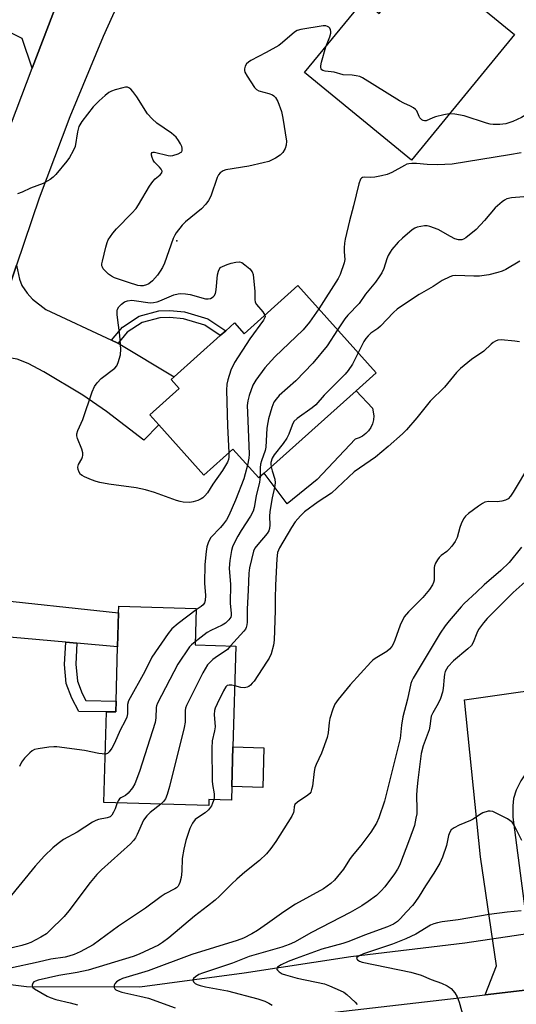
# Model space of a CAD drawing. Units: inches. Extents: x 1267765 to 1273765, y 529452 to 533452.
# Drawn here: x 1269543 to 1269694, y 532873 to 533172 of the extents above; entities that cross this region are included whole.
import ezdxf

# ---------------------------------------------------------------- set-up
doc = ezdxf.new("R2010")
doc.units = ezdxf.units.IN
doc.header["$MEASUREMENT"] = 0
for name, color, linetype in [('BLDG-Footprint', 5, 'Continuous'), ('CULTRL-Pad', 6, 'Continuous'), ('ELEV-Spot Elevation', 7, 'Continuous'), ('HYDRO-Hidden Single Line Stream', 5, 'Continuous'), ('HYDRO-Single Line Stream', 4, 'Continuous'), ('TRANS-Driveway', 251, 'Continuous'), ('TRANS-Non Street Sidewalk', 7, 'Continuous'), ('TRANS-Road', 130, 'Continuous'), ('Undefined', 1, 'Continuous')]:
    doc.layers.add(name, color=color, linetype=linetype)

msp = doc.modelspace()

# ---------------------------------------------------------------- linework, layer by layer
at = {"layer": 'BLDG-Footprint'}
for points, elevation in [([(1269684.41, 533174.52), (1269693.18, 533167.32), (1269661.91, 533129.17), (1269629.5, 533155.73), (1269647.39, 533177.55), (1269652.11, 533173.68), (1269664.19, 533188.42), (1269670.31, 533195.87), (1269672.29, 533198.3), (1269691.2, 533182.8)], 424.79), ([(1269627.49, 533091.1), (1269651.21, 533064.62), (1269645.13, 533059.18), (1269617.21, 533034.16), (1269615.57, 533032.7), (1269607.75, 533041.43), (1269598.95, 533033.54), (1269585.3, 533048.78), (1269582.55, 533051.85), (1269591.46, 533059.83), (1269589.01, 533062.56), (1269589.88, 533063.35), (1269603.92, 533075.92), (1269605.55, 533077.38), (1269608.23, 533079.78), (1269611.18, 533076.49)], 421.54), ([(1269607.41, 532939.02), (1269607.3, 532934.88), (1269600.48, 532935.08), (1269600.43, 532933.28), (1269568.61, 532934.19), (1269569.39, 532961.7), (1269572.21, 532961.72), (1269572.3, 532964.93), (1269572.77, 532981.4), (1269573.06, 532991.8), (1269573.11, 532993.74), (1269596.58, 532993.07), (1269596.27, 532982.01), (1269608.62, 532981.66), (1269607.75, 532951.09)], 419.47)]:
    msp.add_lwpolyline(points, close=True, dxfattribs=dict(at, elevation=elevation))
at = {"layer": 'CULTRL-Pad'}
for points in [[(1269633.31, 533032.21), (1269624.19, 533024.85), (1269617.21, 533034.16), (1269645.13, 533059.18), (1269650.13, 533053.93), (1269650.5, 533051.54), (1269650.38, 533050.33), (1269650.07, 533049.16), (1269649.57, 533048.05), (1269648.9, 533047.04), (1269648.06, 533046.16), (1269647.1, 533045.42), (1269646.02, 533044.85), (1269644.87, 533044.47)], [(1269617.15, 532950.82), (1269616.81, 532938.76), (1269607.41, 532939.02), (1269607.75, 532951.09)]]:
    msp.add_lwpolyline(points, close=True, dxfattribs=at)
at = {"layer": 'ELEV-Spot Elevation'}
msp.add_point((1269590.7, 533104.7, 424.09), dxfattribs=at)
at = {"layer": 'HYDRO-Hidden Single Line Stream'}
msp.add_line((1269678.09, 532891.58), (1269704.76, 532895.56), dxfattribs=at)
at = {"layer": 'HYDRO-Single Line Stream'}
msp.add_lwpolyline([(1269488.66, 532886.88), (1269521.36, 532881.23), (1269545.06, 532878.35), (1269579.53, 532878.21), (1269611.17, 532882.51), (1269643.57, 532887.46), (1269678.09, 532891.58)], dxfattribs=at)
at = {"layer": 'TRANS-Driveway'}
for points in [[(1269500.79, 533193.15), (1269547.17, 533176.39), (1269556.23, 533181.75), (1269546.84, 533157.11), (1269543.79, 533166.06), (1269529.95, 533173.07), (1269513.44, 533171.81), (1269509.86, 533162.34), (1269490.61, 533169.62), (1269495.25, 533181.9), (1269489.08, 533184.23), (1269493.28, 533195.86)], [(1269570.92, 533074.51), (1269572.85, 533073.61), (1269572.91, 533073.57), (1269589.88, 533063.35), (1269589.01, 533062.56), (1269591.46, 533059.83), (1269582.55, 533051.85), (1269585.3, 533048.78), (1269580.68, 533044.22), (1269569.35, 533052.83), (1269562.21, 533057.87), (1269550.36, 533064.93), (1269545.57, 533067.42), (1269542.25, 533068.76), (1269536.94, 533069.68), (1269532.49, 533069.84), (1269537.29, 533082.99), (1269542.1, 533097.27), (1269543, 533093.09), (1269543.71, 533091.15), (1269545.33, 533088.83), (1269546.96, 533086.97), (1269550.99, 533083.84)], [(1269560.4, 532982.51), (1269557, 532982.81), (1269514.8, 532986.58), (1269511.19, 532986.51), (1269509, 532986.27), (1269504.15, 532984.62), (1269500.81, 532983.1), (1269509.4, 533006.63), (1269512.15, 533002.26), (1269513.6, 533000.73), (1269516.11, 532999.49), (1269519.98, 532998.14), (1269524.35, 532997.24), (1269531.57, 532996.23), (1269573.06, 532991.8), (1269572.77, 532981.4)], [(1269703.46, 532948.96), (1269702.3, 532948.22), (1269700.73, 532947.13), (1269699.96, 532946.56), (1269698.27, 532944.93), (1269696.35, 532942.56), (1269695.09, 532940.72), (1269693.72, 532937.93), (1269692.86, 532935.41), (1269692.66, 532933.15), (1269692.69, 532929.72), (1269697.92, 532889.59), (1269701.03, 532884.84), (1269704.49, 532881.33), (1269708.44, 532878.63), (1269684.27, 532875.82), (1269687.74, 532884.63), (1269682.84, 532917.72), (1269678.04, 532965.34), (1269694.3, 532967.64), (1269698.02, 532968.17), (1269702.65, 532968.82), (1269711.61, 532953.79)]]:
    msp.add_lwpolyline(points, close=True, dxfattribs=at)
at = {"layer": 'TRANS-Non Street Sidewalk'}
for points in [[(1269572.91, 533073.57), (1269572.85, 533073.61), (1269570.92, 533074.51), (1269574.27, 533078.51), (1269579.27, 533081.8), (1269585.27, 533083.44), (1269588.65, 533083.56), (1269593.06, 533083.16), (1269600.14, 533081.02), (1269605.55, 533077.38), (1269603.92, 533075.92), (1269599.21, 533079.08), (1269592.71, 533081.04), (1269588.59, 533081.42), (1269585.52, 533081.31), (1269580.16, 533079.84), (1269575.7, 533076.91)], [(1269560.4, 532982.51), (1269560.05, 532976.14), (1269560.54, 532971.07), (1269562.02, 532967.23), (1269563.07, 532965.2), (1269572.3, 532964.93), (1269572.21, 532961.72), (1269569.39, 532961.7), (1269560.95, 532961.84), (1269558.91, 532965.83), (1269557.19, 532970.27), (1269556.64, 532976.06), (1269557, 532982.81)]]:
    msp.add_lwpolyline(points, close=True, dxfattribs=at)
at = {"layer": 'TRANS-Road'}
for points in [[(1269579.17, 533190.79), (1269568.36, 533166.71), (1269558.29, 533142.3), (1269548.96, 533117.61), (1269542.1, 533097.27), (1269537.29, 533082.99), (1269532.49, 533069.84), (1269509.4, 533006.63), (1269500.81, 532983.1), (1269497.11, 532972.98), (1269472.89, 532899.93), (1269454.79, 532909.36), (1269466.44, 532944.49), (1269488.71, 532999.48), (1269521.23, 533089.91), (1269524, 533097.18), (1269529.28, 533111.03), (1269546.84, 533157.11), (1269556.23, 533181.75)], [(1269541.28, 532865.05), (1269557.18, 532864.24), (1269573.1, 532864.23), (1269589, 532865.02), (1269604.51, 532866.57), (1269684.27, 532875.82), (1269708.44, 532878.63), (1269713.26, 532879.19), (1269729.97, 532881.3), (1269746.77, 532882.61), (1269763.61, 532883.12), (1269780.46, 532882.83), (1269797.27, 532881.75), (1269804.01, 532880.99), (1269814.01, 532879.86), (1269831.97, 532876.92), (1269832.81, 532876.78), (1269851.86, 532872.49)]]:
    msp.add_lwpolyline(points, dxfattribs=at)
at = {"layer": 'Undefined'}
for points, elevation in [([(1269731.8, 533172.05), (1269726.12, 533171.36), (1269724.14, 533170.78), (1269723.65, 533170.51), (1269723.07, 533169.96), (1269717.81, 533162.28), (1269714.94, 533158.76), (1269712.53, 533155.08), (1269711.21, 533153.54), (1269707.15, 533150.14), (1269704.84, 533148.4), (1269703.65, 533147.59), (1269700.63, 533145.8), (1269697.11, 533143.18), (1269695.36, 533142.07), (1269692.72, 533140.94), (1269690.55, 533140.22), (1269688.78, 533140.01), (1269686.69, 533139.97), (1269685.83, 533140.11), (1269684.7, 533140.42), (1269677.95, 533142.62), (1269675.12, 533143.11), (1269673.41, 533143.2)], 424), ([(1269635.93, 533163.57), (1269637.16, 533166.57), (1269637.45, 533167.66), (1269637.45, 533168.2), (1269637.34, 533168.73), (1269637.13, 533169.2), (1269636.82, 533169.55), (1269636.42, 533169.77), (1269635.95, 533169.9), (1269635.09, 533169.92), (1269628.31, 533168.85), (1269627.28, 533168.53), (1269626.4, 533168), (1269622.8, 533164.86), (1269621.63, 533163.96), (1269617.84, 533161.85), (1269613.16, 533159.39), (1269612.43, 533158.93), (1269611.85, 533158.35), (1269611.49, 533157.65), (1269611.28, 533156.89), (1269611.26, 533156.39), (1269611.39, 533155.87), (1269612.05, 533154.62), (1269614.29, 533151.2), (1269614.87, 533150.62), (1269615.6, 533150.25), (1269618.64, 533149.41), (1269619.74, 533148.97), (1269620.13, 533148.68), (1269620.64, 533148.16), (1269621.34, 533146.94), (1269622.5, 533143.92), (1269622.92, 533141.91), (1269623.99, 533134.89), (1269623.95, 533133.75), (1269623.59, 533132.67), (1269622.87, 533131.5), (1269622.11, 533130.72), (1269620.68, 533129.81), (1269618.66, 533128.79), (1269616.94, 533128.31), (1269612.58, 533127.34), (1269605.56, 533126.22), (1269604.76, 533125.94), (1269603.89, 533125.31), (1269603.37, 533124.69), (1269602.96, 533123.91), (1269601, 533118.27), (1269600.36, 533116.96), (1269599.51, 533115.84), (1269598.17, 533114.38), (1269593.33, 533110.48), (1269592.36, 533109.4), (1269590.54, 533107.11), (1269590.07, 533106.38), (1269589.59, 533105.35), (1269586.98, 533097.93), (1269586.4, 533096.62), (1269585.71, 533095.43), (1269584.89, 533094.28), (1269583.34, 533092.55), (1269582.27, 533091.62), (1269581.55, 533091.29), (1269580.51, 533091.02), (1269579.7, 533091), (1269578.86, 533091.16), (1269576.08, 533092.01), (1269571.8, 533093.46), (1269570.86, 533093.92), (1269569.96, 533094.6), (1269568.39, 533096.2), (1269568.12, 533096.64), (1269567.98, 533097.12), (1269567.98, 533097.66), (1269568.12, 533098.49), (1269569.16, 533102.77), (1269569.55, 533104.17), (1269569.88, 533104.96), (1269571.29, 533107.05), (1269572.4, 533108.36), (1269577.09, 533113.12), (1269578.35, 533114.51), (1269579.11, 533115.59), (1269582.46, 533121.22), (1269583.4, 533122.68), (1269584.16, 533123.53), (1269585.71, 533124.73), (1269586.17, 533125.34), (1269586.26, 533125.78), (1269586.01, 533126.39), (1269585.51, 533127), (1269583.98, 533128.52), (1269583.55, 533129.2), (1269583.26, 533129.97), (1269583.08, 533130.72), (1269583.07, 533131.16), (1269583.21, 533131.47), (1269583.52, 533131.63), (1269583.98, 533131.63), (1269588.13, 533130.6), (1269588.95, 533130.52), (1269589.52, 533130.58), (1269591.17, 533131.05), (1269592.07, 533131.56), (1269592.22, 533131.73), (1269592.38, 533132.13), (1269592.39, 533132.84), (1269592.25, 533133.35), (1269591.87, 533134.14), (1269591.23, 533135.17), (1269590.51, 533136.13), (1269589.08, 533137.36), (1269584.7, 533140.36), (1269583.19, 533141.7), (1269581.86, 533143.21), (1269578.59, 533148.38), (1269577.38, 533150.04), (1269576.81, 533150.67), (1269576.19, 533151.16), (1269575.71, 533151.31), (1269575.18, 533151.3), (1269574.33, 533151.13), (1269572.02, 533150.46), (1269570.89, 533150.08), (1269570.11, 533149.68), (1269568.96, 533148.78), (1269567.2, 533147.21), (1269566.14, 533146.19), (1269565.36, 533145.31), (1269561.93, 533140.88), (1269561, 533139.41), (1269560.55, 533137.75), (1269559.86, 533133.35), (1269559.3, 533132.04), (1269558.2, 533130), (1269557.37, 533128.82), (1269554.01, 533124.81), (1269553.21, 533123.98), (1269552.33, 533123.31), (1269550.16, 533122.12), (1269546.35, 533120.7), (1269543.76, 533119.43), (1269542.36, 533118.98)], 424), ([(1269673.41, 533143.2), (1269671.72, 533142.92), (1269669.18, 533142.32), (1269668.36, 533142.04), (1269666.4, 533141.13), (1269665.91, 533141.06), (1269665.45, 533141.15), (1269665.03, 533141.4), (1269664.49, 533141.97), (1269664.22, 533142.43), (1269663.52, 533144.11), (1269663.19, 533144.51), (1269662.58, 533145.01), (1269661.65, 533145.57), (1269659.58, 533146.5), (1269658.3, 533147.2), (1269647.04, 533154.18), (1269646.24, 533154.51), (1269645.11, 533154.78), (1269643.96, 533154.94), (1269641.22, 533155.1), (1269638.43, 533155.83), (1269635.76, 533156.18), (1269635.05, 533156.38), (1269634.71, 533156.61), (1269634.49, 533156.91), (1269634.38, 533157.32), (1269634.4, 533157.84), (1269634.63, 533158.94), (1269635.93, 533163.57)], 424), ([(1269606.49, 533040.3), (1269606.48, 533039.02), (1269606.36, 533038.28), (1269606.07, 533037.52), (1269605.53, 533036.47), (1269604.61, 533034.95), (1269601.64, 533030.78), (1269600, 533028.19), (1269599.25, 533027.28), (1269598.61, 533026.7), (1269598.13, 533026.4), (1269597.09, 533025.9), (1269595.73, 533025.41), (1269594.62, 533025.24), (1269592.61, 533025.38), (1269591.76, 533025.53), (1269590.61, 533025.85), (1269583.99, 533028.33), (1269581.26, 533029.14), (1269578.38, 533029.71), (1269570.09, 533030.82), (1269567.32, 533031.3), (1269566.24, 533031.59), (1269564.87, 533032.1), (1269562.71, 533033), (1269561.96, 533033.41), (1269561.54, 533033.75), (1269561.09, 533034.43), (1269560.79, 533035.22), (1269560.66, 533036.02), (1269560.85, 533036.8), (1269561.88, 533038.55), (1269562.09, 533039.07), (1269562.18, 533039.56), (1269562.16, 533040.32), (1269561.88, 533041.4), (1269560.57, 533044.68), (1269560.37, 533045.47), (1269560.36, 533046.08), (1269560.67, 533047.11), (1269562.25, 533050.44), (1269565.03, 533058.81), (1269565.69, 533060.43), (1269566.54, 533061.59), (1269567.73, 533062.86), (1269571.93, 533066.05), (1269572.47, 533066.71), (1269572.95, 533067.72), (1269573.59, 533070.11), (1269573.74, 533071.75), (1269573.45, 533075.91), (1269572.65, 533082.26), (1269572.61, 533083.38), (1269572.71, 533083.9), (1269573.12, 533084.6), (1269573.9, 533085.44), (1269574.8, 533086.14), (1269575.79, 533086.5), (1269577.1, 533086.62), (1269578.52, 533086.47), (1269581.95, 533085.91), (1269582.8, 533085.88), (1269583.64, 533085.97), (1269584.74, 533086.21), (1269585.55, 533086.47), (1269589.78, 533088.25), (1269591.14, 533088.62), (1269591.97, 533088.72), (1269593.39, 533088.62), (1269594.8, 533088.37), (1269599.4, 533087.04), (1269600.22, 533087.02), (1269600.94, 533087.19), (1269601.79, 533087.67), (1269602.1, 533088.03), (1269602.43, 533088.69), (1269602.65, 533089.76), (1269603.06, 533094.38), (1269603.35, 533095.46), (1269603.89, 533096.56), (1269606, 533097.47), (1269607.22, 533097.91), (1269608.63, 533098.23), (1269609.74, 533098.3), (1269610.48, 533098.06), (1269611.4, 533097.44), (1269612.92, 533096.14), (1269613.6, 533095.3), (1269613.87, 533094.49), (1269614.04, 533093.32), (1269614.36, 533089.43), (1269614.41, 533086.85), (1269614.53, 533086.05), (1269614.87, 533085.36), (1269616.87, 533083.12), (1269617.47, 533082.13)], 424), ([(1269617.47, 533082.13), (1269617.51, 533081.56), (1269617.05, 533080.61), (1269612.86, 533074.94), (1269608.26, 533067.7), (1269607.12, 533065.44), (1269606.17, 533062.49), (1269605.88, 533061.13), (1269605.82, 533059.34), (1269606.11, 533048.56), (1269606.49, 533040.3)], 424), ([(1269633.81, 533084.04), (1269630.94, 533079.94), (1269629.04, 533077.68), (1269620.51, 533069.46), (1269617.45, 533066.15), (1269614.68, 533062.42), (1269613.8, 533060.84), (1269612.64, 533057.73), (1269612.28, 533056.07), (1269612.1, 533054.67), (1269612.12, 533052.61), (1269612.67, 533039.96), (1269612.58, 533038.72), (1269612.13, 533036.54)], 422), ([(1269639.51, 533077.67), (1269636.34, 533072.78), (1269632, 533067.59), (1269626.8, 533062.23), (1269621.8, 533057.76), (1269620.83, 533056.64), (1269620.17, 533055.66), (1269619.54, 533054.08), (1269618.55, 533050.64), (1269618.29, 533049.49), (1269618.08, 533047.8), (1269617.69, 533042.06), (1269617.48, 533040.99), (1269616.39, 533037.91), (1269616.13, 533036.87), (1269616.03, 533035.82), (1269616, 533033.08)], 420), ([(1269694.7, 533073.97), (1269693.27, 533074.24), (1269689.18, 533074.67), (1269688.09, 533074.54), (1269687.38, 533074.25), (1269686.71, 533073.84), (1269686.08, 533073.33), (1269683.87, 533071.21), (1269680.19, 533068.62), (1269676.83, 533065.93), (1269675.61, 533064.66), (1269672, 533060.28), (1269667.56, 533055.98), (1269663.55, 533050.96), (1269660.46, 533047.35), (1269659.23, 533046.12), (1269654.87, 533042.22), (1269651.04, 533039.05), (1269644.56, 533034.53), (1269637.61, 533028.13), (1269633.59, 533025.42), (1269629.45, 533022.39), (1269628.21, 533021.24), (1269626.6, 533019.34), (1269625.5, 533017.62), (1269621.91, 533011.54), (1269621.54, 533010.8), (1269621.32, 533010.06), (1269621.11, 533008.11), (1269620.67, 533000.13), (1269620.55, 532996.08), (1269620.59, 532992.48), (1269620.28, 532983.42), (1269620.09, 532981.9), (1269619.31, 532979.36), (1269618.73, 532978.01), (1269617.96, 532976.75), (1269614.18, 532971.06), (1269613.63, 532970.37), (1269613.03, 532969.76), (1269612.58, 532969.43), (1269612.09, 532969.19), (1269611.26, 532969.02), (1269610.11, 532969.09), (1269608.28, 532969.59)], 416), ([(1269645.79, 533070.67), (1269644, 533067.21), (1269642.71, 533065.28), (1269641.76, 533064.16), (1269635.43, 533057.88), (1269632.95, 533054.93), (1269631.83, 533054.01), (1269627.29, 533050.77), (1269626.27, 533049.82), (1269625.69, 533048.76), (1269624.69, 533045.98), (1269624.08, 533044.74), (1269623.04, 533043.16), (1269620.3, 533039.68), (1269619.7, 533038.69), (1269619.25, 533037.39), (1269619.22, 533036.84), (1269619.32, 533036.05)], 418), ([(1269612.13, 533036.54), (1269611.51, 533034), (1269611.03, 533032.39), (1269608.54, 533025.93), (1269606.55, 533021.34), (1269605.75, 533019.97), (1269604.91, 533018.78), (1269604.02, 533017.7), (1269601.07, 533014.62), (1269600.5, 533013.76), (1269600.19, 533013.06), (1269599.83, 533011.75), (1269599.58, 533010.4), (1269599.2, 533006.39), (1269599.1, 533000.76), (1269599.41, 532996.99), (1269599.31, 532995.46), (1269599.11, 532994.76), (1269598.73, 532994.16), (1269598.13, 532993.64), (1269596.57, 532992.69)], 422), ([(1269619.32, 533036.05), (1269619.62, 533034.82), (1269620.45, 533032.31), (1269620.56, 533031.19), (1269620.4, 533029.79), (1269619.64, 533026.63), (1269618.94, 533022.56), (1269618.85, 533021), (1269618.97, 533018.44), (1269618.88, 533017.39), (1269618.66, 533016.67), (1269618.15, 533015.81), (1269615.27, 533012.55), (1269614.41, 533011.4), (1269613.99, 533010.43), (1269613.34, 533007.95), (1269612.81, 533005.39), (1269612.61, 533003.81), (1269612.42, 532998.66), (1269612.08, 532992.84), (1269612.03, 532988.97), (1269611.97, 532988.13), (1269611.78, 532987.33), (1269611.52, 532986.84), (1269611.01, 532986.15), (1269607.06, 532981.7)], 418), ([(1269616, 533033.08), (1269615.8, 533031.44), (1269614.77, 533027.28), (1269614.21, 533023.76), (1269613.89, 533022.59), (1269613.06, 533021.09), (1269610.2, 533016.74), (1269609.19, 533015.05), (1269607.9, 533012.49), (1269607.63, 533011.78), (1269607.35, 533010.69), (1269606.79, 533007.68), (1269606.6, 533005.33), (1269607, 533000.36), (1269606.91, 532994.66), (1269607.24, 532991.51), (1269607.22, 532990.98), (1269607.09, 532990.47), (1269606.52, 532989.59), (1269605.5, 532988.66), (1269604.5, 532988.07), (1269601.08, 532986.39), (1269599.92, 532985.75), (1269596.29, 532982.99)], 420), ([(1269695.27, 533011.65), (1269691.54, 533007.03), (1269689.05, 533004.58), (1269683.96, 533000.25), (1269681.71, 532998.07), (1269677.95, 532994.63), (1269676.96, 532993.58), (1269673.33, 532989.31), (1269672.16, 532987.82), (1269670.67, 532985.57), (1269662.42, 532971.96), (1269661.99, 532971.08), (1269661.75, 532970.35), (1269660.72, 532965.56), (1269659.32, 532960.15), (1269658.89, 532957.69), (1269658.46, 532953.67), (1269657.94, 532951.18), (1269653.79, 532934.57), (1269652.05, 532929.53), (1269651.32, 532927.93), (1269649.62, 532925.23), (1269646.57, 532921.17), (1269643.9, 532918.01), (1269643.08, 532916.85), (1269641.28, 532914), (1269638.54, 532910.57), (1269637.44, 532909.57), (1269635.28, 532907.96), (1269626.72, 532903.38), (1269623.17, 532901.03), (1269618.27, 532897.44), (1269615.25, 532895.38), (1269613.53, 532894.35), (1269610.95, 532893.01), (1269608.99, 532892.26), (1269595.32, 532888.05), (1269582.07, 532883.09), (1269574.19, 532880.76), (1269573.38, 532880.41), (1269572.41, 532879.78), (1269571.88, 532879.2), (1269571.72, 532878.76), (1269571.73, 532878.08), (1269571.92, 532877.68), (1269572.25, 532877.37), (1269572.92, 532877), (1269574.06, 532876.66), (1269579.54, 532875.44), (1269582.12, 532874.76), (1269590.17, 532871.86)], 412), ([(1269700.05, 533004.44), (1269692.74, 532997.91), (1269684.9, 532990.03), (1269683.76, 532988.72), (1269682.31, 532986.67), (1269681.73, 532985.55), (1269680.69, 532982.8), (1269680.12, 532981.87), (1269679.06, 532980.85), (1269674.69, 532977.22), (1269673.01, 532975.36), (1269672.55, 532974.68), (1269672.19, 532973.95), (1269671.94, 532973.14), (1269671.8, 532972.28), (1269671.59, 532968.81), (1269671.38, 532967.69), (1269670.71, 532965.79), (1269670.04, 532964.2), (1269668.42, 532961.45), (1269667.94, 532960.41), (1269667.76, 532959.66), (1269667.53, 532957.36), (1269667.33, 532956.28), (1269665.51, 532951.36), (1269664.87, 532949.02), (1269663.83, 532940.96), (1269663.53, 532938.03), (1269663.45, 532936.28), (1269663.55, 532932.19), (1269663.51, 532930.8), (1269663.3, 532929.42), (1269662.81, 532927.23), (1269661.36, 532923.08), (1269658.31, 532915.07), (1269657.71, 532913.95), (1269656.76, 532912.53), (1269653.81, 532908.64), (1269652.71, 532907.36), (1269651.31, 532906.01), (1269648.77, 532904.1), (1269646.85, 532902.82), (1269643.33, 532900.79), (1269631.61, 532894.7), (1269626.39, 532891.83), (1269624.77, 532891.09), (1269622.58, 532890.28), (1269612.71, 532887.43), (1269607.6, 532885.47), (1269598.48, 532882.42), (1269597.41, 532881.94), (1269596.43, 532881.31), (1269595.82, 532880.79), (1269595.53, 532880.26), (1269595.74, 532879.77), (1269596.25, 532879.3), (1269596.93, 532878.91), (1269597.76, 532878.62), (1269599.47, 532878.21), (1269606.05, 532876.98), (1269615.29, 532874.63), (1269617.45, 532873.91), (1269618.68, 532873.33), (1269619.61, 532872.7)], 410), ([(1269596.57, 532992.69), (1269591.17, 532988.56), (1269589.17, 532986.86), (1269588.07, 532985.46), (1269583.15, 532978.35), (1269580.99, 532973.91), (1269576.07, 532965.06), (1269575.74, 532963.97), (1269575.76, 532961.08), (1269575.57, 532960.09), (1269575.08, 532959.03), (1269573.51, 532956.16), (1269571.84, 532952.21), (1269571.01, 532950.69), (1269570.24, 532949.53), (1269569.67, 532949.05), (1269569.03, 532948.9)], 422), ([(1269596.29, 532982.99), (1269595.18, 532982.04), (1269594.61, 532981.41), (1269590.99, 532976.2), (1269584.84, 532964.33), (1269584.56, 532963.53), (1269584.47, 532962.99), (1269584.37, 532959.89), (1269584.11, 532958.49), (1269579.37, 532943.63), (1269577.99, 532939.89), (1269577.24, 532938.65), (1269575.99, 532937.05), (1269575.15, 532936.33), (1269573.78, 532935.58), (1269573.37, 532935.29), (1269572.95, 532934.73), (1269572.65, 532934.07)], 420), ([(1269607.06, 532981.7), (1269606.07, 532980.66), (1269605.41, 532980.1), (1269603.09, 532978.65), (1269601.66, 532977.6), (1269600.79, 532976.82), (1269600.08, 532975.95), (1269599.28, 532974.8), (1269598.57, 532973.6), (1269593.62, 532963.63), (1269593.33, 532962.81), (1269593.21, 532962.07), (1269593.22, 532958.54), (1269593, 532956.96), (1269588.51, 532939.02), (1269587.79, 532936.59), (1269587.28, 532935.32), (1269586.7, 532934.48), (1269585.9, 532933.7)], 418), ([(1269608.28, 532969.59), (1269607.4, 532969.81), (1269606.65, 532969.85), (1269606.01, 532969.67), (1269605.59, 532969.31), (1269604.86, 532968.11), (1269602.94, 532964.12), (1269602.37, 532962.81), (1269602.15, 532962.09), (1269602.09, 532960.95), (1269602.34, 532957.19), (1269602.18, 532955.99), (1269601.49, 532952.87), (1269601.3, 532950.71), (1269601.46, 532940.82), (1269601.55, 532939.64), (1269602.03, 532936.8), (1269602.03, 532935.7), (1269601.92, 532935.03)], 416), ([(1269569.03, 532948.9), (1269567.02, 532949.09), (1269562.68, 532950.01), (1269554.26, 532951.1), (1269553.39, 532951.12), (1269551.91, 532950.98), (1269548.65, 532950.53), (1269547.53, 532950.25), (1269546.8, 532949.84), (1269546.15, 532949.28), (1269544.51, 532947.6), (1269543.59, 532946.47), (1269542.93, 532945.17)], 422), ([(1269585.9, 532933.7), (1269582.66, 532931.18), (1269581.59, 532930.19), (1269580.62, 532928.82), (1269578.66, 532924.47), (1269578.14, 532923.46), (1269577.58, 532922.64), (1269576.62, 532921.66), (1269567.82, 532913.75), (1269566.42, 532912.35), (1269564.43, 532909.95), (1269557.99, 532901.31), (1269556.49, 532899.55), (1269552.11, 532895.22), (1269551.15, 532894.36), (1269549.5, 532893.3), (1269546.41, 532891.75), (1269545.34, 532891.34), (1269543.67, 532890.84), (1269535.59, 532888.83)], 418), ([(1269572.65, 532934.07), (1269572.01, 532932.32), (1269571.54, 532931.29), (1269570.97, 532930.35), (1269570.47, 532929.89), (1269569.61, 532929.51), (1269566.96, 532929.02), (1269566.15, 532928.72), (1269565.12, 532928.21), (1269560.53, 532925.24), (1269556.37, 532922.93), (1269554.69, 532921.75), (1269553.08, 532920.48), (1269550.58, 532918.03), (1269547.7, 532914.89), (1269539.62, 532904.93)], 420), ([(1269601.92, 532935.03), (1269601.58, 532934.03), (1269601.21, 532933.22), (1269600.38, 532932.01), (1269599.35, 532931.09), (1269596.99, 532929.58), (1269596.32, 532929.04), (1269595.46, 532927.9), (1269594.65, 532926.34), (1269593.45, 532922.63), (1269592.86, 532920.08), (1269592.37, 532917.23), (1269592.24, 532913.35), (1269592.01, 532911.45), (1269591.65, 532909.89), (1269591.35, 532909.19), (1269591.09, 532908.8), (1269590.58, 532908.31), (1269590.1, 532907.99), (1269587.22, 532906.49), (1269585.99, 532905.7), (1269581.26, 532902.13), (1269573.01, 532896.67), (1269565.29, 532891.03), (1269561.44, 532888.86), (1269559.52, 532888.03), (1269557.91, 532887.51), (1269556.83, 532887.29), (1269552.53, 532886.68), (1269548.67, 532885.74), (1269540.28, 532883.92)], 416), ([(1269695.41, 532922.71), (1269693.09, 532927.33), (1269692.44, 532928.25), (1269691.78, 532928.76), (1269691.03, 532929.2), (1269686.57, 532931.42), (1269685.77, 532931.61), (1269685.23, 532931.57), (1269683.58, 532931.03), (1269682.53, 532930.49), (1269680.63, 532929.13), (1269679.88, 532928.69), (1269676.39, 532927.31), (1269674.89, 532926.5), (1269674.01, 532925.86), (1269673.52, 532925.24), (1269673.19, 532924.18), (1269672.6, 532921.13), (1269671.38, 532917.65), (1269670.54, 532915.82), (1269668.75, 532912.73), (1269666.23, 532908.93), (1269664.28, 532905.73), (1269662.96, 532903.86), (1269662.24, 532902.97), (1269660.41, 532901.05), (1269658.47, 532898.86), (1269657.65, 532898.06), (1269656.48, 532897.31), (1269654.67, 532896.47), (1269647.72, 532893.88), (1269642.9, 532891.98), (1269641.09, 532891.4), (1269634.77, 532889.72), (1269626.92, 532886.89), (1269624.51, 532885.91), (1269622.41, 532884.9), (1269621.3, 532884.2), (1269620.99, 532883.75), (1269621.23, 532883.27), (1269621.8, 532882.77), (1269622.7, 532882.24), (1269623.69, 532881.86), (1269627.28, 532880.85), (1269635.54, 532879.13), (1269637.1, 532878.56), (1269640.34, 532877.15), (1269641.38, 532876.62), (1269642.3, 532875.94), (1269644.82, 532873.56), (1269645.4, 532872.92)], 408), ([(1269695.23, 532901.29), (1269690.97, 532900.88), (1269685.52, 532900.17), (1269676.1, 532898.56), (1269671.23, 532897.99), (1269669.8, 532897.72), (1269668.73, 532897.38), (1269667.73, 532896.93), (1269663.3, 532894.22), (1269660.22, 532892.78), (1269656.16, 532891.15), (1269647.42, 532888.26), (1269646.08, 532887.67), (1269645.33, 532887.13), (1269645.28, 532886.83), (1269645.6, 532886.39), (1269646.2, 532886.01), (1269647, 532885.74), (1269661.72, 532882.7), (1269664.92, 532881.79), (1269667.91, 532880.52), (1269671, 532879.33), (1269672.81, 532878.5), (1269673.97, 532877.74), (1269675.08, 532876.46), (1269675.81, 532875.24), (1269676.38, 532873.56), (1269677.58, 532869.27)], 406)]:
    msp.add_lwpolyline(points, dxfattribs=dict(at, elevation=elevation))
for points in [[(1269695.21, 533131.41, 422), (1269691.69, 533130.73, 422), (1269674.29, 533127.91, 422), (1269669.82, 533127.73, 422), (1269666.68, 533127.87, 422), (1269663.48, 533128.15, 422), (1269661.99, 533128.16, 422), (1269661.12, 533128.08, 422), (1269660.56, 533127.93, 422), (1269659.77, 533127.58, 422), (1269655.92, 533125.41, 422), (1269654.54, 533124.83, 422), (1269652.83, 533124.4, 422), (1269650.81, 533124, 422), (1269649.47, 533123.91, 422), (1269647.68, 533123.96, 422), (1269647.03, 533123.86, 422), (1269646.79, 533123.72, 422), (1269646.51, 533123.4, 422), (1269645.97, 533121.99, 422), (1269644.34, 533115.29, 422), (1269643.14, 533110.73, 422), (1269641.83, 533105.13, 422), (1269641.64, 533103.99, 422), (1269641.54, 533102.51, 422), (1269641.53, 533101.33, 422), (1269641.75, 533098.99, 422), (1269641.55, 533097.95, 422), (1269640.27, 533094.49, 422), (1269639.64, 533093.2, 422), (1269633.81, 533084.04, 422)], [(1269696.01, 533118.08, 420), (1269692.32, 533117.76, 420), (1269690.82, 533117.4, 420), (1269690.11, 533117.02, 420), (1269689.42, 533116.53, 420), (1269687.28, 533114.66, 420), (1269684.1, 533110.8, 420), (1269681.58, 533108.09, 420), (1269678.41, 533105.59, 420), (1269677.69, 533105.17, 420), (1269677.2, 533105, 420), (1269676.71, 533104.93, 420), (1269676.18, 533104.98, 420), (1269675.07, 533105.33, 420), (1269673.74, 533105.97, 420), (1269670.04, 533108.11, 420), (1269667.52, 533109.04, 420), (1269666.67, 533109.23, 420), (1269665.84, 533109.24, 420), (1269664.75, 533109.06, 420), (1269663.67, 533108.78, 420), (1269662.91, 533108.47, 420), (1269662.17, 533108, 420), (1269659.2, 533105.51, 420), (1269657.92, 533104.26, 420), (1269655.94, 533102.01, 420), (1269655.44, 533101.28, 420), (1269654.9, 533100.24, 420), (1269654.47, 533099.17, 420), (1269653.52, 533096.25, 420), (1269652.92, 533094.92, 420), (1269652.17, 533093.7, 420), (1269650.98, 533092.09, 420), (1269647.97, 533088.52, 420), (1269646.05, 533085.63, 420), (1269642.66, 533082.09, 420), (1269641.69, 533080.97, 420), (1269639.51, 533077.67, 420)], [(1269694.83, 533098.46, 418), (1269690.55, 533095.95, 418), (1269689.49, 533095.5, 418), (1269688.13, 533095.07, 418), (1269685.37, 533094.35, 418), (1269682.62, 533093.99, 418), (1269680.9, 533093.94, 418), (1269675.41, 533094.12, 418), (1269674.33, 533094.01, 418), (1269673.54, 533093.76, 418), (1269671.25, 533092.64, 418), (1269668.53, 533090.86, 418), (1269664.28, 533088.39, 418), (1269658.91, 533084.87, 418), (1269657.59, 533083.92, 418), (1269656.47, 533082.9, 418), (1269652.57, 533078.82, 418), (1269651.71, 533078.11, 418), (1269649.58, 533076.6, 418), (1269648.82, 533075.89, 418), (1269648.12, 533075.02, 418), (1269647.5, 533074.07, 418), (1269645.79, 533070.67, 418)], [(1269697.71, 533036.72, 414), (1269692.78, 533028.36, 414), (1269691.98, 533027.19, 414), (1269691.27, 533026.41, 414), (1269690.49, 533025.92, 414), (1269689.37, 533025.61, 414), (1269687.91, 533025.48, 414), (1269685.31, 533025.53, 414), (1269684.23, 533025.31, 414), (1269683.49, 533024.92, 414), (1269682.3, 533024.1, 414), (1269679.24, 533021.89, 414), (1269678.37, 533021.14, 414), (1269677.71, 533020.26, 414), (1269676.97, 533018.76, 414), (1269676.59, 533017.69, 414), (1269675.76, 533014.64, 414), (1269675.15, 533013.39, 414), (1269674.19, 533012.02, 414), (1269673.31, 533010.94, 414), (1269672.66, 533010.37, 414), (1269670.98, 533009.14, 414), (1269670.35, 533008.54, 414), (1269669.82, 533007.84, 414), (1269669.23, 533006.85, 414), (1269668.91, 533006.06, 414), (1269668.82, 533005.49, 414), (1269668.84, 533002.51, 414), (1269668.77, 533001.63, 414), (1269668.59, 533000.93, 414), (1269668.29, 533000.25, 414), (1269667.37, 532998.88, 414), (1269665.38, 532996.46, 414), (1269661.02, 532992.05, 414), (1269659.75, 532990.53, 414), (1269658.45, 532988.06, 414), (1269656.91, 532983.43, 414), (1269656.39, 532982.25, 414), (1269655.98, 532981.58, 414), (1269655.26, 532980.75, 414), (1269654.44, 532980.01, 414), (1269650.92, 532977.88, 414), (1269650.22, 532977.35, 414), (1269649.58, 532976.74, 414), (1269643.31, 532969.93, 414), (1269639.64, 532965.45, 414), (1269638.68, 532964.09, 414), (1269638.02, 532962.5, 414), (1269637.19, 532959.66, 414), (1269637, 532958.5, 414), (1269636.69, 532955.32, 414), (1269636.36, 532953.89, 414), (1269634.61, 532949.13, 414), (1269633.05, 532945.76, 414), (1269632.65, 532944.7, 414), (1269632.42, 532943.56, 414), (1269631.86, 532939.2, 414), (1269631.63, 532938.13, 414), (1269631.36, 532937.38, 414), (1269631.07, 532936.94, 414), (1269630.47, 532936.37, 414), (1269627.36, 532934.28, 414), (1269626.56, 532933.59, 414), (1269626.29, 532932.9, 414), (1269626.19, 532931.63, 414), (1269626.08, 532931.12, 414), (1269625.6, 532930.09, 414), (1269620.75, 532922.37, 414), (1269619.23, 532920.21, 414), (1269617.94, 532918.61, 414), (1269615.77, 532916.56, 414), (1269611.38, 532913.08, 414), (1269608.94, 532910.95, 414), (1269607.43, 532909.54, 414), (1269603.68, 532905.72, 414), (1269602.37, 532904.54, 414), (1269600.08, 532902.68, 414), (1269596.06, 532899.68, 414), (1269588.33, 532893.1, 414), (1269586.41, 532891.71, 414), (1269585.16, 532890.92, 414), (1269579.29, 532888.18, 414), (1269577.51, 532887.5, 414), (1269563.84, 532883.32, 414), (1269560.5, 532882.6, 414), (1269554.89, 532881.65, 414), (1269548.63, 532880.31, 414), (1269547.81, 532880, 414), (1269547.34, 532879.72, 414), (1269547.01, 532879.37, 414), (1269546.8, 532878.76, 414), (1269546.92, 532878.18, 414), (1269547.54, 532877.6, 414), (1269551.37, 532875.46, 414), (1269552.33, 532875.01, 414), (1269554.04, 532874.44, 414), (1269558.35, 532873.4, 414), (1269560.54, 532872.8, 414)]]:
    msp.add_polyline3d(points, dxfattribs=at)

doc.saveas('drawing.dxf')
